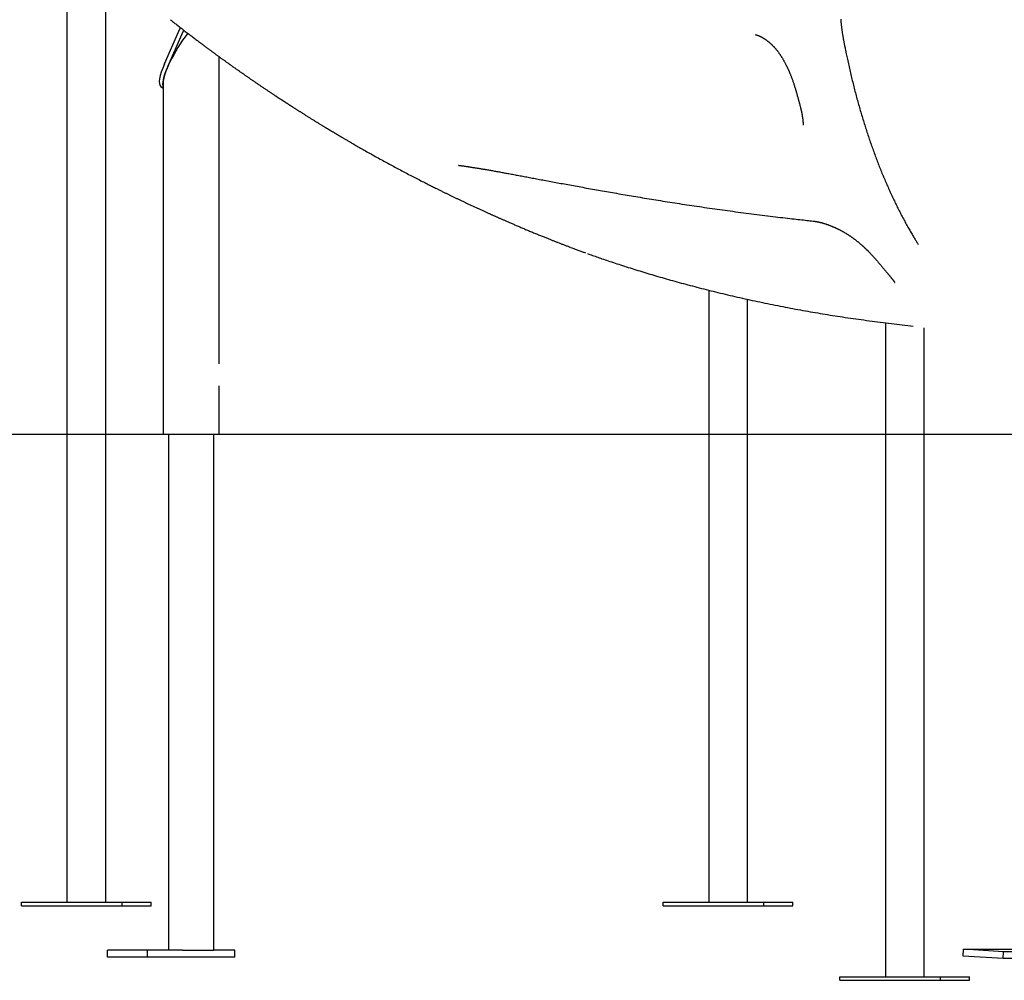
# Model space of a CAD drawing. Extents: x -1760 to 23416, y -6639 to -3648.
# Drawn here: x 2169 to 3017, y -6575 to -5748 of the extents above; entities that cross this region are included whole.
import ezdxf

# ---------------------------------------------------------------- set-up
doc = ezdxf.new("R2010")
doc.units = 0

msp = doc.modelspace()

# ---------------------------------------------------------------- linework, layer by layer
at = {"color": 7, "linetype": 'Continuous'}
for p, q in [((2210, -5727.38), (2210, -6507.38)), ((2243.4, -6507.38), (2243.4, -5727.38)), ((2293.86, -5786.13), (2306.39, -5757.84)), ((2296.7, -5788.42), (2309.23, -5760.13)), ((2306.39, -5757.84), (2307.68, -5754.83)), ((2309.23, -5760.13), (2310.55, -5757.05)), ((2341.03, -6044.18), (2341.03, -5779.98)), ((2292.73, -5803.02), (2292.73, -6104.66)), ((2290.8, -5805.5), (2292.73, -5807.06)), ((2547.25, -5873.42), (2546.93, -5873.39)), ((2762.3, -5980.77), (2762.3, -6507.38)), ((2795.7, -6507.38), (2795.7, -5988.63)), ((2914.31, -6008.84), (2914.31, -6571.52)), ((2947.71, -6571.52), (2947.71, -6013.13)), ((2341.03, -6104.66), (2341.03, -6063.17)), ((2292.73, -6104.66), (2341.03, -6104.66)), ((2297.48, -6104.66), (2297.48, -6548.66)), ((2336.27, -6548.66), (2336.27, -6104.66)), ((2170.9, -6510.38), (2170.9, -6507.38)), ((2170.9, -6507.38), (2257.5, -6507.38)), ((2257.5, -6510.38), (2257.5, -6507.38)), ((2257.5, -6507.38), (2282.5, -6507.38)), ((2282.5, -6510.38), (2282.5, -6507.38)), ((2723.2, -6510.38), (2723.2, -6507.38)), ((2723.2, -6507.38), (2809.8, -6507.38)), ((2809.8, -6510.38), (2809.8, -6507.38)), ((2809.8, -6507.38), (2834.8, -6507.38)), ((2834.8, -6510.38), (2834.8, -6507.38)), ((2170.9, -6510.38), (2257.5, -6510.38)), ((2257.5, -6510.38), (2282.5, -6510.38)), ((2723.2, -6510.38), (2809.8, -6510.38)), ((2809.8, -6510.38), (2834.8, -6510.38)), ((2244.73, -6554.66), (2244.73, -6548.66)), ((2279.38, -6548.66), (2244.73, -6548.66)), ((2279.38, -6554.66), (2279.38, -6548.66)), ((2309.38, -6548.66), (2279.38, -6548.66)), ((2309.38, -6548.66), (2319.77, -6548.66)), ((2319.77, -6548.66), (2323.87, -6548.66)), ((2323.87, -6548.66), (2335.87, -6548.66)), ((2335.87, -6548.66), (2336.27, -6548.66)), ((2354.38, -6548.66), (2336.27, -6548.66)), ((2354.38, -6554.66), (2354.38, -6548.66)), ((2981.17, -6553.78), (2981.44, -6547.79)), ((3016.04, -6549.89), (2981.44, -6547.79)), ((2981.44, -6547.79), (3034.22, -6547.79)), ((3015.76, -6555.88), (3016.04, -6549.89)), ((3046.04, -6549.89), (3016.04, -6549.89)), ((2279.38, -6554.66), (2244.73, -6554.66)), ((2354.38, -6554.66), (2279.38, -6554.66)), ((3015.76, -6555.88), (2981.17, -6553.78)), ((3090.76, -6555.88), (3015.76, -6555.88)), ((2875.21, -6574.52), (2875.21, -6571.52)), ((2875.21, -6571.52), (2961.81, -6571.52)), ((2875.21, -6574.52), (2961.81, -6574.52)), ((2961.81, -6574.52), (2961.81, -6571.52)), ((2961.81, -6571.52), (2986.81, -6571.52)), ((2961.81, -6574.52), (2986.81, -6574.52)), ((2986.81, -6574.52), (2986.81, -6571.52))]:
    msp.add_line(p, q, dxfattribs=at)
msp.add_line((-1759.78, -6104.7), (23304.16, -6104.7))
for points in [[(2298.93, -5748.1), (2299.58, -5748.61), (2300.23, -5749.13), (2300.89, -5749.65), (2301.55, -5750.17), (2302.22, -5750.7), (2302.9, -5751.23), (2303.58, -5751.76), (2304.28, -5752.31), (2304.99, -5752.86), (2305.71, -5753.43), (2306.44, -5754), (2307.18, -5754.57), (2307.94, -5755.16), (2308.7, -5755.75), (2309.47, -5756.35), (2310.26, -5756.95), (2311.04, -5757.56), (2311.84, -5758.17), (2312.64, -5758.78), (2313.43, -5759.39), (2314.23, -5760), (2315.02, -5760.6), (2315.8, -5761.2), (2316.57, -5761.79), (2317.33, -5762.37), (2318.07, -5762.93), (2318.8, -5763.49), (2319.52, -5764.03), (2320.23, -5764.57), (2320.92, -5765.09), (2321.6, -5765.6), (2322.26, -5766.1), (2322.91, -5766.59), (2323.55, -5767.07), (2324.18, -5767.54), (2324.79, -5768), (2325.39, -5768.45), (2325.98, -5768.9), (2326.56, -5769.33), (2327.13, -5769.76), (2327.69, -5770.17), (2328.24, -5770.58), (2328.78, -5770.99), (2329.32, -5771.38), (2329.84, -5771.77), (2330.35, -5772.15), (2330.86, -5772.53), (2331.35, -5772.89), (2331.84, -5773.26), (2332.32, -5773.61), (2332.8, -5773.96), (2333.27, -5774.31), (2333.73, -5774.65), (2334.19, -5774.99), (2334.64, -5775.32), (2335.1, -5775.65), (2335.54, -5775.98), (2335.99, -5776.31), (2336.43, -5776.63), (2336.87, -5776.96), (2337.31, -5777.28), (2337.75, -5777.6), (2338.18, -5777.91), (2338.61, -5778.23), (2339.05, -5778.54), (2339.48, -5778.86), (2339.91, -5779.17), (2340.34, -5779.48), (2340.77, -5779.8), (2341.2, -5780.11), (2341.63, -5780.42), (2342.06, -5780.74), (2342.49, -5781.05), (2342.93, -5781.37), (2343.37, -5781.68), (2343.81, -5782), (2344.25, -5782.32), (2344.69, -5782.64), (2345.13, -5782.96), (2345.58, -5783.28), (2346.03, -5783.6), (2346.48, -5783.92), (2346.93, -5784.25), (2347.38, -5784.57), (2347.83, -5784.9), (2348.29, -5785.22), (2348.74, -5785.55), (2349.2, -5785.88), (2349.66, -5786.21), (2350.12, -5786.53), (2350.58, -5786.86), (2351.05, -5787.2), (2351.51, -5787.53), (2351.98, -5787.86), (2352.45, -5788.19), (2352.92, -5788.53), (2353.4, -5788.86), (2353.87, -5789.2), (2354.34, -5789.54), (2354.82, -5789.87), (2355.29, -5790.21), (2355.77, -5790.54), (2356.24, -5790.88), (2356.71, -5791.21), (2357.18, -5791.54), (2357.65, -5791.87), (2358.12, -5792.19), (2358.58, -5792.52), (2359.04, -5792.84), (2359.5, -5793.17), (2359.96, -5793.49), (2360.42, -5793.81), (2360.87, -5794.13), (2361.33, -5794.44), (2361.78, -5794.76), (2362.23, -5795.07), (2362.68, -5795.39), (2363.13, -5795.7), (2363.58, -5796.01), (2364.03, -5796.32), (2364.47, -5796.63), (2364.92, -5796.94), (2365.36, -5797.25), (2365.81, -5797.56), (2366.26, -5797.87), (2366.71, -5798.18), (2367.16, -5798.49), (2367.61, -5798.8), (2368.07, -5799.12), (2368.53, -5799.44), (2368.99, -5799.75), (2369.46, -5800.08), (2369.93, -5800.4), (2370.41, -5800.72), (2370.89, -5801.05), (2371.37, -5801.38), (2371.85, -5801.71), (2372.34, -5802.05), (2372.83, -5802.38), (2373.32, -5802.72), (2373.82, -5803.06), (2374.32, -5803.4), (2374.82, -5803.74), (2375.33, -5804.08), (2375.84, -5804.43), (2376.35, -5804.77), (2376.86, -5805.12), (2377.37, -5805.46), (2377.88, -5805.81), (2378.39, -5806.16), (2378.9, -5806.5), (2379.41, -5806.85), (2379.92, -5807.19), (2380.43, -5807.53), (2380.93, -5807.87), (2381.43, -5808.2), (2381.93, -5808.54), (2382.42, -5808.87), (2382.91, -5809.19), (2383.39, -5809.51), (2383.87, -5809.83), (2384.34, -5810.14), (2384.8, -5810.45), (2385.25, -5810.75), (2385.7, -5811.05), (2386.14, -5811.34), (2386.56, -5811.63), (2386.98, -5811.91), (2387.39, -5812.18), (2387.8, -5812.44), (2388.19, -5812.7), (2388.57, -5812.96), (2388.94, -5813.2), (2389.3, -5813.44), (2389.65, -5813.67), (2390, -5813.9), (2390.33, -5814.12), (2390.65, -5814.33), (2390.97, -5814.54), (2391.27, -5814.74), (2391.57, -5814.93), (2391.86, -5815.12), (2392.14, -5815.31), (2392.41, -5815.49), (2392.68, -5815.67), (2392.94, -5815.84), (2393.2, -5816.01), (2393.45, -5816.17), (2393.7, -5816.34), (2393.95, -5816.5), (2394.19, -5816.66), (2394.43, -5816.81), (2394.67, -5816.97), (2394.91, -5817.12), (2395.15, -5817.28), (2395.39, -5817.44), (2395.63, -5817.59), (2395.87, -5817.75), (2396.11, -5817.91), (2396.36, -5818.07), (2396.61, -5818.23), (2396.86, -5818.4), (2397.12, -5818.57), (2397.38, -5818.74), (2397.65, -5818.91), (2397.92, -5819.09), (2398.2, -5819.27), (2398.48, -5819.45), (2398.77, -5819.64), (2399.06, -5819.83), (2399.36, -5820.02), (2399.67, -5820.22), (2399.98, -5820.42), (2400.29, -5820.62), (2400.61, -5820.83), (2400.94, -5821.04), (2401.27, -5821.25), (2401.61, -5821.47), (2401.95, -5821.69), (2402.29, -5821.91), (2402.65, -5822.14), (2403, -5822.37), (2403.36, -5822.6), (2403.73, -5822.83), (2404.1, -5823.07), (2404.47, -5823.31), (2404.85, -5823.55), (2405.23, -5823.8), (2405.61, -5824.04), (2406, -5824.29), (2406.4, -5824.54), (2406.79, -5824.8), (2407.19, -5825.05), (2407.6, -5825.31), (2408.01, -5825.57), (2408.42, -5825.83), (2408.84, -5826.1), (2409.26, -5826.37), (2409.68, -5826.64), (2410.11, -5826.91), (2410.54, -5827.18), (2410.98, -5827.46), (2411.42, -5827.74), (2411.87, -5828.02), (2412.32, -5828.3), (2412.77, -5828.59), (2413.23, -5828.88), (2413.69, -5829.17), (2414.16, -5829.46), (2414.64, -5829.76), (2415.11, -5830.06), (2415.6, -5830.37), (2416.09, -5830.67), (2416.58, -5830.98), (2417.08, -5831.29), (2417.59, -5831.61), (2418.1, -5831.93), (2418.61, -5832.25), (2419.13, -5832.57), (2419.66, -5832.9), (2420.19, -5833.23), (2420.72, -5833.56), (2421.26, -5833.89), (2421.8, -5834.23), (2422.34, -5834.56), (2422.88, -5834.9), (2423.43, -5835.24), (2423.98, -5835.57), (2424.52, -5835.91), (2425.06, -5836.24), (2425.6, -5836.58), (2426.14, -5836.9), (2426.67, -5837.23), (2427.19, -5837.55), (2427.7, -5837.86), (2428.21, -5838.17), (2428.71, -5838.48), (2429.2, -5838.78), (2429.68, -5839.07), (2430.15, -5839.35), (2430.61, -5839.63), (2431.05, -5839.9), (2431.48, -5840.17), (2431.91, -5840.42), (2432.31, -5840.67), (2432.71, -5840.91), (2433.09, -5841.14), (2433.45, -5841.36), (2433.8, -5841.57), (2434.14, -5841.78), (2434.46, -5841.97), (2434.78, -5842.16), (2435.08, -5842.34), (2435.37, -5842.52), (2435.65, -5842.69), (2435.92, -5842.85), (2436.18, -5843.01), (2436.44, -5843.16), (2436.69, -5843.31), (2436.93, -5843.46), (2437.17, -5843.6), (2437.4, -5843.74), (2437.63, -5843.88), (2438.08, -5844.14), (2438.51, -5844.4), (2438.94, -5844.66), (2439.37, -5844.92), (2439.8, -5845.17), (2440.23, -5845.43), (2440.45, -5845.56), (2440.67, -5845.7), (2440.9, -5845.83), (2441.12, -5845.97), (2441.35, -5846.1), (2441.58, -5846.24), (2441.82, -5846.38), (2442.06, -5846.52), (2442.3, -5846.67), (2442.56, -5846.82), (2442.82, -5846.97), (2443.09, -5847.14), (2443.38, -5847.3), (2443.67, -5847.48), (2443.98, -5847.66), (2444.31, -5847.85), (2444.64, -5848.05), (2445, -5848.26), (2445.36, -5848.48), (2445.75, -5848.7), (2446.14, -5848.94), (2446.56, -5849.18), (2446.99, -5849.44), (2447.43, -5849.7), (2447.9, -5849.97), (2448.38, -5850.26), (2448.88, -5850.55), (2449.41, -5850.86), (2449.95, -5851.17), (2450.51, -5851.5), (2451.09, -5851.84), (2451.7, -5852.2), (2452.34, -5852.57), (2453.01, -5852.96), (2453.71, -5853.37), (2454.45, -5853.79), (2455.22, -5854.24), (2456.04, -5854.71), (2456.89, -5855.21), (2457.78, -5855.72), (2458.71, -5856.25), (2459.66, -5856.8), (2460.64, -5857.36), (2461.65, -5857.94), (2462.68, -5858.53), (2463.73, -5859.13), (2464.8, -5859.74), (2465.9, -5860.36), (2467.01, -5860.99), (2468.14, -5861.62), (2469.29, -5862.27), (2470.45, -5862.93), (2471.64, -5863.59), (2472.84, -5864.26), (2474.06, -5864.94), (2475.28, -5865.62), (2476.51, -5866.3), (2477.75, -5866.98), (2478.98, -5867.67), (2480.21, -5868.34), (2481.43, -5869.01), (2482.65, -5869.68), (2483.85, -5870.34), (2485.05, -5870.99), (2486.23, -5871.63), (2487.42, -5872.28), (2488.6, -5872.92), (2489.78, -5873.56), (2490.96, -5874.19), (2492.15, -5874.83), (2493.34, -5875.46), (2494.52, -5876.1), (2495.71, -5876.73), (2496.91, -5877.37), (2498.1, -5878), (2499.29, -5878.63), (2500.48, -5879.26), (2501.67, -5879.89), (2502.86, -5880.51), (2504.05, -5881.13), (2505.24, -5881.75), (2506.42, -5882.37), (2507.6, -5882.98), (2508.78, -5883.59), (2509.95, -5884.2), (2511.11, -5884.8), (2512.27, -5885.4), (2513.41, -5885.98), (2514.54, -5886.56), (2515.66, -5887.13), (2516.76, -5887.69), (2517.83, -5888.24), (2518.88, -5888.77), (2519.91, -5889.29), (2520.9, -5889.8), (2521.88, -5890.29), (2522.82, -5890.76), (2523.74, -5891.23), (2524.64, -5891.67), (2525.51, -5892.11), (2526.35, -5892.53), (2527.17, -5892.94), (2527.96, -5893.33), (2528.73, -5893.72), (2529.48, -5894.09), (2530.2, -5894.44), (2530.9, -5894.79), (2531.57, -5895.12), (2532.23, -5895.44), (2532.85, -5895.75), (2533.46, -5896.05), (2534.05, -5896.34), (2534.63, -5896.62), (2535.19, -5896.9), (2535.75, -5897.17), (2536.3, -5897.44), (2536.85, -5897.71), (2537.4, -5897.98), (2537.95, -5898.25), (2538.5, -5898.52), (2539.05, -5898.78), (2539.6, -5899.05), (2540.16, -5899.32), (2540.71, -5899.59), (2541.27, -5899.86), (2541.83, -5900.13), (2542.39, -5900.4), (2542.95, -5900.67), (2543.52, -5900.94), (2544.08, -5901.21), (2544.65, -5901.49), (2545.22, -5901.76), (2545.8, -5902.04), (2546.38, -5902.31), (2546.96, -5902.59), (2547.55, -5902.87), (2548.14, -5903.15), (2548.74, -5903.44), (2549.34, -5903.72), (2549.95, -5904.01), (2550.56, -5904.3), (2551.17, -5904.59), (2551.8, -5904.89), (2552.42, -5905.18), (2553.05, -5905.48), (2553.69, -5905.78), (2554.33, -5906.08), (2554.97, -5906.38), (2555.61, -5906.68), (2556.26, -5906.98), (2556.9, -5907.29), (2557.55, -5907.59), (2558.21, -5907.89), (2558.86, -5908.2), (2559.51, -5908.5), (2560.17, -5908.8), (2560.82, -5909.11), (2561.48, -5909.41), (2562.13, -5909.71), (2562.79, -5910.02), (2563.44, -5910.32), (2564.09, -5910.61), (2564.73, -5910.91), (2565.37, -5911.2), (2566.01, -5911.5), (2566.64, -5911.78), (2567.26, -5912.07), (2567.87, -5912.35), (2568.48, -5912.62), (2569.08, -5912.9), (2569.67, -5913.16), (2570.25, -5913.43), (2570.83, -5913.69), (2571.4, -5913.95), (2571.95, -5914.2), (2572.51, -5914.45), (2573.05, -5914.69), (2573.58, -5914.93), (2574.11, -5915.17), (2574.63, -5915.4), (2575.14, -5915.63), (2575.64, -5915.86), (2576.14, -5916.08), (2576.63, -5916.3), (2577.11, -5916.52), (2577.6, -5916.73), (2578.08, -5916.95), (2578.56, -5917.16), (2579.04, -5917.37), (2579.53, -5917.59), (2580.01, -5917.8), (2580.5, -5918.02), (2581, -5918.24), (2581.5, -5918.46), (2582.01, -5918.69), (2582.53, -5918.92), (2583.05, -5919.15), (2583.59, -5919.39), (2584.14, -5919.63), (2584.7, -5919.87), (2585.27, -5920.12), (2585.85, -5920.38), (2586.45, -5920.64), (2587.05, -5920.9), (2587.67, -5921.17), (2588.3, -5921.44), (2588.94, -5921.72), (2589.59, -5922.01), (2590.26, -5922.29), (2590.93, -5922.59), (2591.62, -5922.88), (2592.31, -5923.18), (2593.02, -5923.49), (2593.74, -5923.8), (2594.47, -5924.11), (2595.2, -5924.43), (2595.95, -5924.75), (2596.7, -5925.07), (2597.47, -5925.39), (2598.24, -5925.72), (2599.02, -5926.06), (2599.81, -5926.39), (2600.61, -5926.73), (2601.42, -5927.07), (2602.23, -5927.41), (2603.05, -5927.76), (2603.88, -5928.11), (2604.72, -5928.46), (2605.56, -5928.81), (2606.41, -5929.17), (2607.27, -5929.52), (2608.13, -5929.88), (2608.99, -5930.24), (2609.85, -5930.6), (2610.71, -5930.95), (2611.57, -5931.31), (2612.43, -5931.66), (2613.28, -5932.01), (2614.12, -5932.36), (2614.96, -5932.7), (2615.79, -5933.04), (2616.61, -5933.37), (2617.42, -5933.7), (2618.22, -5934.03), (2619.01, -5934.35), (2619.78, -5934.66), (2620.55, -5934.97), (2621.3, -5935.27), (2622.03, -5935.57), (2622.75, -5935.86), (2623.46, -5936.14), (2624.14, -5936.41), (2624.8, -5936.68), (2625.45, -5936.94), (2626.07, -5937.18), (2626.68, -5937.43), (2627.27, -5937.66), (2627.85, -5937.89), (2628.41, -5938.11), (2628.96, -5938.33), (2629.5, -5938.54), (2630.02, -5938.75), (2630.54, -5938.95), (2631.05, -5939.16), (2631.56, -5939.35), (2632.06, -5939.55), (2632.55, -5939.74), (2633.53, -5940.13)], [(2875.9, -5747.61), (2875.94, -5748.16), (2875.98, -5748.72), (2876.02, -5749.27), (2876.07, -5749.82), (2876.11, -5750.37), (2876.16, -5750.92), (2876.22, -5751.46), (2876.27, -5752.01), (2876.33, -5752.55), (2876.39, -5753.1), (2876.45, -5753.64), (2876.51, -5754.18), (2876.58, -5754.72), (2876.65, -5755.26), (2876.72, -5755.8), (2876.79, -5756.35), (2876.87, -5756.89), (2876.94, -5757.42), (2877.02, -5757.96), (2877.1, -5758.5), (2877.18, -5759.04), (2877.27, -5759.57), (2877.35, -5760.1), (2877.44, -5760.63), (2877.53, -5761.17), (2877.62, -5761.7), (2877.71, -5762.22), (2877.8, -5762.75), (2877.89, -5763.28)], [(2802.47, -5760.93), (2802.64, -5760.97), (2802.81, -5761.02), (2802.98, -5761.06), (2803.15, -5761.11), (2803.33, -5761.16), (2803.5, -5761.21), (2803.68, -5761.26), (2803.86, -5761.31), (2804.05, -5761.37), (2804.23, -5761.44), (2804.42, -5761.5), (2804.62, -5761.57), (2804.81, -5761.64), (2805.01, -5761.72), (2805.21, -5761.8), (2805.41, -5761.88), (2805.61, -5761.97), (2805.82, -5762.06), (2806.02, -5762.15), (2806.23, -5762.24), (2806.44, -5762.34), (2806.66, -5762.44), (2806.87, -5762.54), (2807.09, -5762.65), (2807.3, -5762.76), (2807.52, -5762.87), (2807.73, -5762.98), (2807.95, -5763.1), (2808.17, -5763.22), (2808.4, -5763.34), (2808.62, -5763.47), (2808.85, -5763.6), (2809.07, -5763.74), (2809.3, -5763.88), (2809.54, -5764.02), (2809.77, -5764.16), (2810.01, -5764.31), (2810.25, -5764.47), (2810.48, -5764.63), (2810.73, -5764.79), (2810.97, -5764.95), (2811.21, -5765.12), (2811.46, -5765.29), (2811.7, -5765.47), (2811.95, -5765.65), (2812.2, -5765.83), (2812.45, -5766.02), (2812.7, -5766.21), (2812.95, -5766.4), (2813.2, -5766.6), (2813.45, -5766.8), (2813.71, -5767.01), (2813.96, -5767.22), (2814.21, -5767.43), (2814.47, -5767.64), (2814.72, -5767.86), (2814.98, -5768.08), (2815.23, -5768.31), (2815.49, -5768.54), (2815.74, -5768.77), (2815.99, -5769.01), (2816.25, -5769.24), (2816.5, -5769.49), (2816.75, -5769.73), (2817.01, -5769.98), (2817.26, -5770.23), (2817.51, -5770.48), (2817.76, -5770.74), (2818, -5770.99), (2818.25, -5771.26), (2818.5, -5771.52), (2818.74, -5771.79), (2818.99, -5772.06), (2819.23, -5772.33), (2819.47, -5772.6), (2819.71, -5772.88), (2819.96, -5773.16), (2820.19, -5773.45), (2820.43, -5773.73), (2820.67, -5774.02), (2820.91, -5774.32), (2821.14, -5774.61), (2821.37, -5774.91), (2821.61, -5775.21), (2821.84, -5775.52), (2822.07, -5775.83), (2822.3, -5776.14), (2822.54, -5776.45), (2822.77, -5776.77), (2823, -5777.1), (2823.22, -5777.42), (2823.45, -5777.75), (2823.68, -5778.09), (2823.91, -5778.43), (2824.14, -5778.77), (2824.37, -5779.12), (2824.59, -5779.47), (2824.82, -5779.82), (2825.05, -5780.18), (2825.27, -5780.55), (2825.5, -5780.91), (2825.73, -5781.29), (2825.95, -5781.67), (2826.18, -5782.05), (2826.4, -5782.44), (2826.62, -5782.83), (2826.85, -5783.22), (2827.07, -5783.61), (2827.28, -5784.01), (2827.5, -5784.4), (2827.71, -5784.8), (2827.92, -5785.18), (2828.12, -5785.57), (2828.32, -5785.95), (2828.51, -5786.32), (2828.7, -5786.69), (2828.88, -5787.06), (2829.06, -5787.42), (2829.23, -5787.77), (2829.4, -5788.12), (2829.56, -5788.46), (2829.71, -5788.8), (2829.87, -5789.13), (2830.01, -5789.46), (2830.16, -5789.79), (2830.3, -5790.11), (2830.44, -5790.43), (2830.59, -5790.76)], [(2877.88, -5763.29), (2877.94, -5763.64), (2878, -5763.99), (2878.07, -5764.35), (2878.14, -5764.73), (2878.21, -5765.14), (2878.29, -5765.57), (2878.38, -5766.04), (2878.47, -5766.55), (2878.58, -5767.1), (2878.7, -5767.7), (2878.82, -5768.35), (2878.96, -5769.05), (2879.11, -5769.79), (2879.27, -5770.59), (2879.44, -5771.43), (2879.62, -5772.31), (2879.8, -5773.25), (2880, -5774.22), (2880.21, -5775.25), (2880.43, -5776.31), (2880.65, -5777.41), (2880.89, -5778.55), (2881.14, -5779.72), (2881.39, -5780.92), (2881.65, -5782.16), (2881.93, -5783.41), (2882.21, -5784.69), (2882.49, -5785.99), (2882.79, -5787.3), (2883.08, -5788.62), (2883.38, -5789.95), (2883.69, -5791.27), (2884, -5792.6), (2884.3, -5793.92), (2884.61, -5795.24), (2884.93, -5796.56), (2885.24, -5797.88), (2885.56, -5799.19), (2885.88, -5800.5), (2886.2, -5801.81), (2886.53, -5803.12), (2886.85, -5804.42), (2887.18, -5805.73), (2887.51, -5807.03), (2887.85, -5808.32), (2888.18, -5809.62), (2888.52, -5810.91), (2888.86, -5812.2), (2889.2, -5813.49), (2889.55, -5814.77), (2889.9, -5816.06), (2890.24, -5817.34), (2890.6, -5818.61), (2890.95, -5819.89), (2891.31, -5821.16), (2891.66, -5822.43), (2892.02, -5823.7), (2892.39, -5824.96), (2892.75, -5826.22), (2893.12, -5827.48), (2893.49, -5828.74), (2893.86, -5829.99), (2894.23, -5831.24), (2894.61, -5832.49), (2894.99, -5833.73), (2895.37, -5834.97), (2895.75, -5836.21), (2896.13, -5837.45), (2896.52, -5838.68), (2896.91, -5839.91), (2897.3, -5841.14), (2897.69, -5842.36), (2898.09, -5843.58), (2898.48, -5844.8), (2898.88, -5846.02), (2899.28, -5847.23), (2899.69, -5848.44), (2900.09, -5849.65), (2900.5, -5850.85), (2900.91, -5852.06), (2901.33, -5853.26), (2901.74, -5854.45), (2902.16, -5855.65), (2902.58, -5856.84), (2903, -5858.03), (2903.42, -5859.21), (2903.85, -5860.39), (2904.28, -5861.57), (2904.71, -5862.75), (2905.14, -5863.93), (2905.57, -5865.1), (2906.01, -5866.26), (2906.45, -5867.43), (2906.89, -5868.59), (2907.33, -5869.75), (2907.78, -5870.91), (2908.22, -5872.06), (2908.67, -5873.21), (2909.12, -5874.35), (2909.58, -5875.49), (2910.03, -5876.63), (2910.49, -5877.77), (2910.95, -5878.9), (2911.41, -5880.03), (2911.87, -5881.15), (2912.34, -5882.28), (2912.8, -5883.39), (2913.27, -5884.51), (2913.74, -5885.62), (2914.22, -5886.73), (2914.69, -5887.83), (2915.17, -5888.93), (2915.65, -5890.03), (2916.13, -5891.13), (2916.61, -5892.22), (2917.09, -5893.31), (2917.58, -5894.39), (2918.07, -5895.47), (2918.56, -5896.55), (2919.05, -5897.63), (2919.55, -5898.7), (2920.05, -5899.77), (2920.55, -5900.84), (2921.05, -5901.9), (2921.55, -5902.96), (2922.06, -5904.02), (2922.57, -5905.07), (2923.08, -5906.13), (2923.59, -5907.17), (2924.1, -5908.22), (2924.62, -5909.26), (2925.14, -5910.3), (2925.66, -5911.33), (2926.18, -5912.37), (2926.71, -5913.39), (2927.23, -5914.42), (2927.76, -5915.44), (2928.29, -5916.46), (2928.82, -5917.48), (2929.36, -5918.49), (2929.89, -5919.5), (2930.43, -5920.5), (2930.97, -5921.5), (2931.51, -5922.5), (2932.06, -5923.49), (2932.6, -5924.48), (2933.15, -5925.46), (2933.69, -5926.42), (2934.22, -5927.38), (2934.75, -5928.31), (2935.27, -5929.23), (2935.79, -5930.12), (2936.29, -5931), (2936.78, -5931.84), (2937.26, -5932.67), (2937.73, -5933.47), (2938.19, -5934.24), (2938.63, -5934.99), (2939.07, -5935.72), (2939.49, -5936.42), (2939.91, -5937.1), (2940.31, -5937.75), (2940.71, -5938.39), (2941.1, -5939.01), (2941.48, -5939.62), (2941.86, -5940.23), (2942.24, -5940.82), (2942.61, -5941.41)], [(2830.66, -5790.76), (2830.82, -5791.09), (2830.97, -5791.42), (2831.12, -5791.76), (2831.27, -5792.1), (2831.43, -5792.45), (2831.59, -5792.81), (2831.75, -5793.17), (2831.91, -5793.55), (2832.07, -5793.95), (2832.24, -5794.36), (2832.41, -5794.78), (2832.59, -5795.22), (2832.77, -5795.68), (2832.95, -5796.15), (2833.14, -5796.64), (2833.33, -5797.14), (2833.53, -5797.67), (2833.73, -5798.21), (2833.93, -5798.76), (2834.14, -5799.33), (2834.35, -5799.91), (2834.56, -5800.51), (2834.77, -5801.12), (2834.98, -5801.74), (2835.19, -5802.36), (2835.41, -5803), (2835.62, -5803.65), (2835.83, -5804.3), (2836.04, -5804.95), (2836.25, -5805.61), (2836.46, -5806.28), (2836.67, -5806.94), (2836.87, -5807.6), (2837.07, -5808.26), (2837.27, -5808.92), (2837.46, -5809.58), (2837.65, -5810.23), (2837.84, -5810.88), (2838.02, -5811.53), (2838.21, -5812.16), (2838.38, -5812.79), (2838.56, -5813.41), (2838.73, -5814.03), (2838.9, -5814.63), (2839.06, -5815.22), (2839.22, -5815.8), (2839.37, -5816.37), (2839.53, -5816.93), (2839.67, -5817.47), (2839.82, -5818), (2839.95, -5818.52), (2840.09, -5819.03), (2840.22, -5819.52), (2840.35, -5820.01), (2840.47, -5820.49), (2840.6, -5820.96), (2840.71, -5821.42), (2840.83, -5821.87), (2840.94, -5822.32), (2841.05, -5822.76), (2841.16, -5823.19), (2841.26, -5823.62), (2841.36, -5824.04), (2841.46, -5824.45), (2841.56, -5824.87), (2841.65, -5825.27), (2841.75, -5825.67), (2841.84, -5826.07), (2841.92, -5826.46), (2842.01, -5826.84), (2842.09, -5827.22), (2842.17, -5827.59), (2842.24, -5827.96), (2842.32, -5828.32), (2842.39, -5828.67), (2842.46, -5829.01), (2842.52, -5829.35), (2842.59, -5829.68), (2842.65, -5830.01), (2842.7, -5830.33), (2842.76, -5830.64), (2842.81, -5830.94), (2842.86, -5831.24), (2842.91, -5831.53), (2842.96, -5831.82), (2843, -5832.1), (2843.04, -5832.37), (2843.08, -5832.63), (2843.12, -5832.89), (2843.15, -5833.14), (2843.18, -5833.39), (2843.21, -5833.63), (2843.24, -5833.87), (2843.27, -5834.1), (2843.3, -5834.34), (2843.32, -5834.57)], [(2843.29, -5834.55), (2843.31, -5834.7), (2843.33, -5834.85), (2843.34, -5835), (2843.36, -5835.15), (2843.37, -5835.31), (2843.39, -5835.46), (2843.4, -5835.61), (2843.41, -5835.77), (2843.43, -5835.92), (2843.44, -5836.08), (2843.45, -5836.23), (2843.46, -5836.39), (2843.46, -5836.54), (2843.47, -5836.7), (2843.48, -5836.85), (2843.48, -5837), (2843.49, -5837.15), (2843.49, -5837.3), (2843.5, -5837.44), (2843.5, -5837.58), (2843.5, -5837.71), (2843.5, -5837.84), (2843.5, -5837.96), (2843.5, -5838.08), (2843.5, -5838.19), (2843.5, -5838.29), (2843.49, -5838.38), (2843.49, -5838.47), (2843.48, -5838.56), (2843.48, -5838.65), (2843.47, -5838.73), (2843.47, -5838.81)], [(2546.93, -5873.36), (2547.18, -5873.39), (2547.43, -5873.42), (2547.69, -5873.45), (2547.95, -5873.48), (2548.22, -5873.52), (2548.5, -5873.55), (2548.79, -5873.59), (2549.1, -5873.63), (2549.42, -5873.67), (2549.76, -5873.71), (2550.12, -5873.76), (2550.49, -5873.81), (2550.88, -5873.86), (2551.29, -5873.92), (2551.71, -5873.98), (2552.15, -5874.04), (2552.61, -5874.11), (2553.08, -5874.18), (2553.58, -5874.25), (2554.08, -5874.32), (2554.6, -5874.4), (2555.13, -5874.48), (2555.67, -5874.56), (2556.22, -5874.64), (2556.78, -5874.73), (2557.36, -5874.81), (2557.94, -5874.9), (2558.53, -5874.99), (2559.13, -5875.09), (2559.74, -5875.19), (2560.36, -5875.28), (2560.99, -5875.39), (2561.64, -5875.49), (2562.29, -5875.6), (2562.96, -5875.7), (2563.64, -5875.81), (2564.33, -5875.93), (2565.03, -5876.04), (2565.75, -5876.16), (2566.47, -5876.28), (2567.21, -5876.41), (2567.96, -5876.53), (2568.73, -5876.66), (2569.5, -5876.8), (2570.29, -5876.93), (2571.09, -5877.07), (2571.9, -5877.21), (2572.73, -5877.35), (2573.57, -5877.5), (2574.42, -5877.64), (2575.28, -5877.79), (2576.15, -5877.95), (2577.03, -5878.1), (2577.92, -5878.26), (2578.82, -5878.42), (2579.74, -5878.59), (2580.66, -5878.75), (2581.59, -5878.92), (2582.53, -5879.09), (2583.48, -5879.26), (2584.44, -5879.43), (2585.41, -5879.61), (2586.39, -5879.79), (2587.37, -5879.97), (2588.37, -5880.15), (2589.37, -5880.34), (2590.39, -5880.52), (2591.41, -5880.71), (2592.45, -5880.9), (2593.49, -5881.1), (2594.54, -5881.29), (2595.61, -5881.49), (2596.68, -5881.69), (2597.76, -5881.89), (2598.86, -5882.09), (2599.96, -5882.3), (2601.08, -5882.51), (2602.21, -5882.72), (2603.35, -5882.94), (2604.5, -5883.15), (2605.67, -5883.37), (2610.46, -5884.27), (2611.69, -5884.5), (2612.94, -5884.73), (2614.21, -5884.97), (2615.49, -5885.21), (2616.78, -5885.45), (2618.1, -5885.7), (2619.42, -5885.95), (2620.77, -5886.2), (2622.13, -5886.45), (2623.5, -5886.71), (2624.89, -5886.97), (2626.3, -5887.23), (2627.72, -5887.49), (2629.16, -5887.76), (2630.61, -5888.03), (2632.08, -5888.3), (2633.56, -5888.57), (2635.05, -5888.85), (2636.56, -5889.13), (2638.08, -5889.41), (2639.62, -5889.69), (2641.17, -5889.97), (2642.73, -5890.26), (2644.3, -5890.54), (2645.88, -5890.83), (2647.47, -5891.12), (2649.08, -5891.41), (2650.69, -5891.71), (2652.31, -5892), (2653.94, -5892.29), (2655.58, -5892.59), (2657.22, -5892.89), (2658.88, -5893.18), (2660.55, -5893.48), (2662.22, -5893.78), (2663.9, -5894.08), (2665.6, -5894.38), (2667.3, -5894.68), (2669.01, -5894.99), (2670.73, -5895.29), (2672.46, -5895.6), (2674.19, -5895.9), (2675.94, -5896.21), (2677.7, -5896.51), (2679.46, -5896.82), (2681.24, -5897.13), (2683.02, -5897.44), (2684.82, -5897.75), (2686.62, -5898.06), (2688.44, -5898.37), (2690.26, -5898.68), (2692.09, -5898.99), (2693.94, -5899.31), (2695.79, -5899.62), (2697.66, -5899.94), (2699.53, -5900.25), (2701.41, -5900.57), (2703.31, -5900.88), (2705.21, -5901.2), (2707.13, -5901.52), (2709.06, -5901.83), (2710.99, -5902.15), (2712.94, -5902.47), (2714.9, -5902.79), (2716.87, -5903.11), (2718.85, -5903.43), (2720.84, -5903.74), (2722.84, -5904.06), (2724.85, -5904.38), (2726.87, -5904.7), (2728.91, -5905.03), (2730.96, -5905.35), (2733.02, -5905.67), (2735.09, -5905.99), (2737.17, -5906.31), (2739.26, -5906.63), (2741.37, -5906.95), (2743.49, -5907.27), (2745.62, -5907.59), (2747.76, -5907.91), (2749.91, -5908.23), (2752.06, -5908.55), (2754.23, -5908.87), (2756.41, -5909.19), (2758.59, -5909.5), (2760.79, -5909.82), (2762.99, -5910.14), (2765.2, -5910.45), (2767.42, -5910.77), (2769.64, -5911.08), (2771.87, -5911.39), (2774.11, -5911.7), (2776.35, -5912.01), (2778.6, -5912.32), (2780.86, -5912.63), (2783.12, -5912.93), (2785.38, -5913.24), (2787.65, -5913.54), (2789.92, -5913.84), (2792.2, -5914.14), (2794.48, -5914.44), (2796.76, -5914.74), (2799.05, -5915.03), (2801.34, -5915.33), (2803.63, -5915.62), (2805.93, -5915.91), (2808.23, -5916.2), (2810.54, -5916.48), (2812.84, -5916.77), (2815.13, -5917.05), (2817.39, -5917.32), (2819.63, -5917.59), (2821.84, -5917.86), (2824, -5918.11), (2826.1, -5918.36), (2828.15, -5918.61), (2830.13, -5918.84), (2832.06, -5919.06), (2833.92, -5919.28), (2835.72, -5919.48), (2837.46, -5919.68), (2839.13, -5919.87), (2840.75, -5920.05), (2842.3, -5920.23), (2843.8, -5920.39), (2845.25, -5920.55), (2846.66, -5920.71), (2848.04, -5920.86), (2849.39, -5921.01), (2850.74, -5921.15), (2852.07, -5921.3)], [(2852.08, -5921.34), (2852.27, -5921.36), (2852.46, -5921.38), (2852.65, -5921.4), (2852.84, -5921.42), (2853.04, -5921.45), (2853.24, -5921.47), (2853.45, -5921.5), (2853.66, -5921.53), (2853.88, -5921.56), (2854.11, -5921.6), (2854.34, -5921.63), (2854.59, -5921.67), (2854.84, -5921.72), (2855.09, -5921.76), (2855.35, -5921.81), (2855.62, -5921.86), (2855.9, -5921.91), (2856.18, -5921.97), (2856.47, -5922.03), (2856.76, -5922.09), (2857.05, -5922.15), (2857.35, -5922.22), (2857.65, -5922.29), (2857.96, -5922.36), (2858.27, -5922.43), (2858.57, -5922.51), (2858.88, -5922.59), (2859.2, -5922.67), (2859.51, -5922.75), (2859.82, -5922.83), (2860.14, -5922.92), (2860.46, -5923.01), (2860.78, -5923.1), (2861.1, -5923.2), (2861.42, -5923.3), (2861.75, -5923.39), (2862.07, -5923.5), (2862.4, -5923.6), (2862.73, -5923.71), (2863.06, -5923.81), (2863.39, -5923.92), (2863.72, -5924.04), (2864.06, -5924.15), (2864.39, -5924.27), (2864.73, -5924.39), (2865.07, -5924.51), (2865.41, -5924.64), (2865.75, -5924.76), (2866.1, -5924.89), (2866.44, -5925.02), (2866.79, -5925.16), (2867.14, -5925.29), (2867.49, -5925.43), (2867.84, -5925.58), (2868.2, -5925.72), (2868.55, -5925.87), (2868.91, -5926.02), (2869.26, -5926.17), (2869.62, -5926.32), (2869.98, -5926.48), (2870.34, -5926.64), (2870.7, -5926.8), (2871.06, -5926.96), (2871.42, -5927.12), (2871.78, -5927.29), (2872.14, -5927.46), (2872.5, -5927.63), (2872.86, -5927.8), (2873.23, -5927.98), (2873.59, -5928.16), (2873.95, -5928.34), (2874.3, -5928.52), (2874.66, -5928.7), (2875.02, -5928.88), (2875.38, -5929.07), (2875.73, -5929.25), (2876.09, -5929.44), (2876.44, -5929.63), (2876.79, -5929.82), (2877.14, -5930.01), (2877.49, -5930.2), (2877.83, -5930.4), (2878.18, -5930.59), (2878.52, -5930.79), (2878.87, -5930.99), (2879.21, -5931.19), (2879.55, -5931.39), (2879.89, -5931.59), (2880.23, -5931.8), (2880.56, -5932), (2880.9, -5932.21), (2881.24, -5932.42), (2881.57, -5932.63), (2881.91, -5932.84), (2882.24, -5933.06), (2882.57, -5933.27), (2882.91, -5933.49), (2883.24, -5933.71), (2883.57, -5933.93), (2883.9, -5934.15), (2884.23, -5934.38), (2884.56, -5934.6), (2884.9, -5934.83), (2885.23, -5935.06), (2885.56, -5935.3), (2885.89, -5935.53), (2886.22, -5935.77), (2886.55, -5936.01), (2886.88, -5936.25), (2887.21, -5936.49), (2887.54, -5936.74), (2887.87, -5936.99), (2888.2, -5937.23), (2888.53, -5937.48), (2888.86, -5937.74), (2889.18, -5937.99), (2889.51, -5938.25), (2889.84, -5938.5), (2890.16, -5938.76), (2890.49, -5939.02), (2890.81, -5939.28), (2891.13, -5939.55), (2891.46, -5939.82), (2891.78, -5940.08), (2892.1, -5940.35), (2892.42, -5940.62), (2892.74, -5940.89), (2893.06, -5941.17), (2893.38, -5941.44), (2893.69, -5941.72), (2894.01, -5941.99), (2894.31, -5942.26), (2894.61, -5942.53), (2894.91, -5942.8), (2895.19, -5943.05), (2895.47, -5943.3), (2895.73, -5943.54), (2895.98, -5943.78), (2896.22, -5944), (2896.46, -5944.21), (2896.68, -5944.42), (2896.89, -5944.62), (2897.08, -5944.81), (2897.27, -5944.99), (2897.45, -5945.16), (2897.62, -5945.33), (2897.78, -5945.49), (2897.93, -5945.64), (2898.08, -5945.79), (2898.23, -5945.93), (2898.37, -5946.08), (2898.51, -5946.22)], [(2633.55, -5940.09), (2634.15, -5940.34), (2634.76, -5940.58), (2635.37, -5940.83), (2635.98, -5941.07), (2636.59, -5941.32), (2637.2, -5941.56), (2637.82, -5941.8), (2638.44, -5942.04), (2639.06, -5942.27), (2639.68, -5942.51), (2640.31, -5942.74), (2640.94, -5942.98), (2641.57, -5943.21), (2642.2, -5943.44), (2642.83, -5943.67), (2643.46, -5943.9)], [(2643.66, -5944.01), (2644.56, -5944.35), (2645.46, -5944.68), (2646.35, -5945.02), (2647.23, -5945.35), (2648.09, -5945.68), (2648.94, -5945.99), (2649.77, -5946.3), (2650.57, -5946.6), (2651.35, -5946.88), (2652.1, -5947.16), (2652.83, -5947.42), (2653.55, -5947.68), (2654.25, -5947.93), (2654.94, -5948.18), (2655.62, -5948.42), (2656.3, -5948.66)], [(2898.57, -5946.22), (2898.84, -5946.48), (2899.1, -5946.75), (2899.37, -5947.01), (2899.64, -5947.28), (2899.91, -5947.55), (2900.18, -5947.82), (2900.46, -5948.1), (2900.74, -5948.39), (2901.02, -5948.69), (2901.31, -5948.99), (2901.61, -5949.3), (2901.91, -5949.62), (2902.22, -5949.95), (2902.53, -5950.29), (2902.86, -5950.65), (2903.19, -5951.01), (2903.53, -5951.38), (2903.88, -5951.77), (2904.24, -5952.17), (2904.61, -5952.59), (2905, -5953.01), (2905.39, -5953.46), (2905.79, -5953.91), (2906.2, -5954.39), (2906.62, -5954.87), (2907.05, -5955.37), (2907.49, -5955.89), (2907.94, -5956.41), (2908.39, -5956.94), (2908.84, -5957.47), (2909.3, -5958.01), (2909.75, -5958.55), (2910.2, -5959.08), (2910.65, -5959.62), (2911.09, -5960.15), (2911.53, -5960.68), (2911.96, -5961.19), (2912.39, -5961.7), (2912.81, -5962.2), (2913.21, -5962.69), (2913.61, -5963.17), (2914, -5963.63), (2914.37, -5964.08), (2914.74, -5964.51), (2915.08, -5964.92), (2915.73, -5965.69), (2916.03, -5966.05), (2916.31, -5966.38), (2916.57, -5966.69), (2916.82, -5966.99), (2917.06, -5967.27), (2917.28, -5967.54), (2917.49, -5967.8), (2917.7, -5968.04), (2917.89, -5968.28), (2918.09, -5968.52), (2918.27, -5968.74), (2918.46, -5968.97), (2918.63, -5969.18), (2918.81, -5969.4), (2918.97, -5969.6), (2919.14, -5969.8), (2919.3, -5970), (2919.45, -5970.19), (2919.6, -5970.38), (2919.75, -5970.56), (2919.89, -5970.74), (2920.02, -5970.91), (2920.15, -5971.08), (2920.28, -5971.24), (2920.4, -5971.4), (2920.52, -5971.55), (2920.64, -5971.7), (2920.75, -5971.84), (2920.85, -5971.98), (2920.96, -5972.12), (2921.05, -5972.25), (2921.15, -5972.37), (2921.24, -5972.5), (2921.33, -5972.61), (2921.41, -5972.73), (2921.49, -5972.83), (2921.56, -5972.94), (2921.63, -5973.04), (2921.7, -5973.13), (2921.77, -5973.23), (2921.83, -5973.31), (2921.89, -5973.4), (2921.94, -5973.48), (2922, -5973.55), (2922.04, -5973.62), (2922.09, -5973.69), (2922.13, -5973.75), (2922.17, -5973.81), (2922.2, -5973.86), (2922.24, -5973.91), (2922.26, -5973.95), (2922.29, -5973.99), (2922.31, -5974.03), (2922.33, -5974.06), (2922.36, -5974.1), (2922.39, -5974.16)], [(2658.02, -5949.28), (2659.07, -5949.66), (2660.12, -5950.04), (2661.18, -5950.42), (2662.25, -5950.8), (2663.34, -5951.19), (2664.45, -5951.58), (2665.59, -5951.98), (2666.75, -5952.39), (2667.95, -5952.81), (2669.18, -5953.24), (2670.44, -5953.67), (2671.74, -5954.12), (2673.07, -5954.57), (2674.44, -5955.03), (2675.84, -5955.5), (2677.27, -5955.99), (2678.74, -5956.48), (2680.24, -5956.98), (2681.77, -5957.48), (2683.32, -5958), (2684.9, -5958.51), (2686.49, -5959.03), (2688.1, -5959.55), (2689.72, -5960.08), (2691.35, -5960.6), (2692.98, -5961.12), (2694.63, -5961.65), (2696.28, -5962.17), (2697.95, -5962.69), (2699.62, -5963.21), (2701.3, -5963.73), (2702.99, -5964.25), (2704.68, -5964.77), (2706.39, -5965.3), (2708.11, -5965.82), (2709.83, -5966.34), (2711.56, -5966.86), (2713.31, -5967.37), (2715.06, -5967.89), (2716.82, -5968.41), (2718.59, -5968.93), (2720.37, -5969.45), (2722.16, -5969.97), (2723.96, -5970.48), (2725.77, -5971), (2727.59, -5971.52), (2729.42, -5972.03), (2731.25, -5972.55), (2733.1, -5973.06), (2734.96, -5973.58), (2736.83, -5974.09), (2738.71, -5974.61), (2740.6, -5975.12), (2742.5, -5975.63), (2744.41, -5976.14), (2746.34, -5976.65), (2748.27, -5977.16), (2750.21, -5977.68), (2752.17, -5978.18), (2754.13, -5978.69), (2756.11, -5979.2), (2758.1, -5979.71), (2760.1, -5980.21), (2762.11, -5980.72), (2764.13, -5981.22), (2766.16, -5981.73), (2768.2, -5982.23), (2770.25, -5982.73), (2772.31, -5983.23), (2774.39, -5983.73), (2776.46, -5984.23), (2778.55, -5984.72), (2780.65, -5985.21), (2782.75, -5985.7), (2784.86, -5986.19), (2786.98, -5986.68), (2789.11, -5987.16), (2791.24, -5987.64), (2793.38, -5988.12), (2795.52, -5988.6), (2797.68, -5989.07), (2799.83, -5989.54), (2801.99, -5990.01), (2804.16, -5990.47), (2806.33, -5990.93), (2808.51, -5991.39), (2810.69, -5991.85), (2812.88, -5992.3), (2815.07, -5992.75), (2817.26, -5993.19), (2819.45, -5993.63), (2821.64, -5994.07), (2823.83, -5994.5), (2826.02, -5994.93), (2828.21, -5995.35), (2830.38, -5995.77), (2832.55, -5996.18), (2834.72, -5996.59), (2836.88, -5996.99), (2839.03, -5997.39), (2841.18, -5997.78), (2843.32, -5998.17), (2845.45, -5998.55), (2847.59, -5998.93), (2849.72, -5999.31), (2851.84, -5999.67), (2853.97, -6000.04), (2856.09, -6000.4), (2858.21, -6000.76), (2860.33, -6001.11), (2862.46, -6001.46), (2864.58, -6001.8), (2866.71, -6002.14), (2868.85, -6002.48), (2870.99, -6002.81), (2873.15, -6003.15), (2875.32, -6003.48), (2877.51, -6003.81), (2879.72, -6004.14), (2881.95, -6004.46), (2884.21, -6004.79), (2886.49, -6005.12), (2888.79, -6005.45), (2891.11, -6005.77), (2893.44, -6006.1), (2895.79, -6006.42), (2898.14, -6006.74), (2900.51, -6007.06), (2902.87, -6007.38), (2905.25, -6007.69), (2907.62, -6008), (2909.99, -6008.31), (2912.37, -6008.61), (2914.74, -6008.92), (2917.1, -6009.22), (2919.47, -6009.51), (2921.83, -6009.81), (2924.18, -6010.1), (2926.53, -6010.38), (2928.88, -6010.67), (2931.22, -6010.95), (2933.56, -6011.24), (2935.9, -6011.52), (2938.24, -6011.8)]]:
    msp.add_lwpolyline(points, dxfattribs=at)
for centre, major_axis, ratio, start_param, end_param in [((2316.88, -5773.15), (22.61, 34.03), 0.249553, 1.334555, 2.782315), ((2313.81, -5771.24), (22.82, 34.41), 0.246994, 2.174358, 3.119569), ((2316.65, -5773.53), (22.82, 34.41), 0.246994, 2.174358, 2.972672)]:
    msp.add_ellipse(centre, major_axis=major_axis, ratio=ratio, start_param=start_param, end_param=end_param, dxfattribs=at)

doc.saveas('drawing.dxf')
